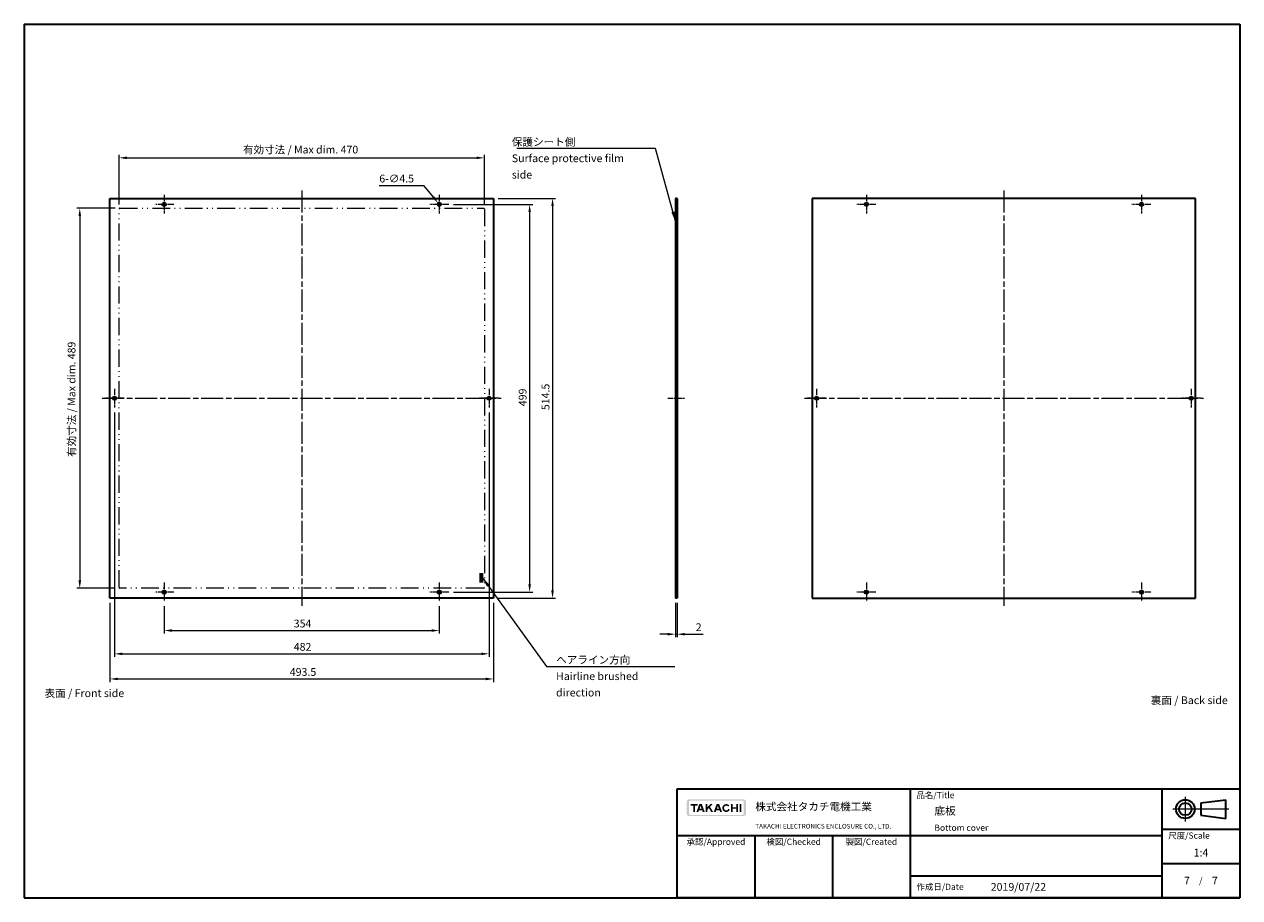
# Model space of a CAD drawing. Units: millimetres. Extents: x 0 to 12572, y 0 to 1967.
# Drawn here: x 11008 to 12572, y 0 to 1124 of the extents above; entities that cross this region are included whole.
import ezdxf
from ezdxf.enums import TextEntityAlignment as Align

# ---------------------------------------------------------------- set-up
doc = ezdxf.new("R2010")
doc.units = ezdxf.units.MM
doc.header["$LTSCALE"] = 5
doc.linetypes.add('CHAIN', pattern=[0.35429999999999995, 0.2362, -0.0295, 0.0591, -0.0295])
doc.linetypes.add('DASH_DOUBLE_DOT', pattern=[0.43979999999999997, 0.24, -0.06, 0.0098, -0.06, 0.01, -0.06])
doc.layers.get('Defpoints').update_dxf_attribs({"lineweight": 25})
for name, color, linetype, lineweight in [('Border (ISO)', 7, 'Continuous', 35), ('Center Mark (ISO)', 131, 'Continuous', 18), ('Centerline (ISO)', 131, 'Continuous', 18), ('Dimension (ISO)', 7, 'Continuous', 18), ('Dimension (ISO) @ 1', 7, 'Continuous', 18), ('Hatch (ISO)', 1, 'Continuous', 18), ('Sketch Geometry (ISO)', 7, 'Continuous', 18), ('Symbol (ISO)', 7, 'Continuous', 18), ('Title (ISO)', 7, 'Continuous', 35), ('Visible (ISO)', 7, 'Continuous', 35)]:
    doc.layers.add(name, color=color, linetype=linetype, lineweight=lineweight)
doc.styles.add('Note Text (TK)', font='MS PGothic.ttf')
doc.styles.add('文字スタイル67', font='arial.ttf')
doc.dimstyles.new('Default - Method 1b (TK)', dxfattribs={"dimscale": 5, "dimtxt": 2.5, "dimasz": 2.5, "dimexe": 1, "dimexo": 1.499999999999999, "dimgap": 1, "dimtad": 1, "dimtoh": 1, "dimrnd": 1e-08, "dimdsep": 46, "dimtxsty": 'Note Text (TK)', "dimcen": 0.09, "dimdle": 5, "dimclrd": 100, "dimclre": 100, "dimclrt": 7, "dimadec": 1, "dimazin": 1, "dimtfac": 1, "dimtmove": 0, "dimatfit": 3, "dimfxl": 1, "dimtolj": 1, "dimlwd": -1, "dimlwe": -1, "dimarcsym": 0})
doc.dimstyles.new('Default - Method 1b (TK)$7', dxfattribs={"dimscale": 5, "dimtxt": 2.5, "dimasz": 2.5, "dimexe": 1, "dimexo": 1.499999999999999, "dimgap": 1, "dimtad": 1, "dimtoh": 1, "dimrnd": 1e-08, "dimdsep": 46, "dimtxsty": 'Note Text (TK)', "dimcen": 0.09, "dimdle": 5, "dimclrd": 100, "dimclre": 100, "dimclrt": 7, "dimadec": 1, "dimazin": 1, "dimtfac": 1, "dimtmove": 0, "dimatfit": 3, "dimfxl": 1, "dimtolj": 1, "dimlwd": -1, "dimlwe": -1, "dimarcsym": 0})

# ---------------------------------------------------------------- blocks, each defined once
blk = doc.blocks.new('図面枠 tk図枠')
at = {"layer": 'Border (ISO)'}
for p, q in [((14.49999999999999, 289), (405.4999999999999, 289)), ((14.49999999999999, 289), (14.50000000000001, 8.000000000000007)), ((405.4999999999999, 289), (405.4999999999999, 8.000000000000007)), ((14.50000000000001, 8.000000000000007), (405.4999999999999, 8.000000000000007))]:
    blk.add_line(p, q, dxfattribs=at)
blk = doc.blocks.new('表題欄 tk表題欄')
at = {"layer": 'Hatch (ISO)'}
h = blk.add_hatch(color=256, dxfattribs=at)
edge = h.paths.add_edge_path(flags=0)
edge.add_arc((95.57537688673352, 236.2990653650367), 0.5958259999999996, 269.9999999999897, 360)
edge.add_line((96.17120288673351, 236.2990653650368), (96.17120288673348, 239.7107813650365))
edge.add_arc((95.5753768867335, 239.7107813650366), 0.5958259999999996, 0, 90.0000000000068)
edge.add_line((95.57537688673342, 240.3066073650366), (79.13710888673356, 240.3066073650366))
edge.add_arc((79.13710888673353, 239.7107813650366), 0.5958259999999996, 89.99999999999744, 180)
edge.add_line((78.54128288673353, 239.7107813650365), (78.54128288673331, 236.2990653650368))
edge.add_arc((79.13710888673332, 236.2990653650365), 0.5958259999999996, 180, 270.0000000000231)
edge.add_line((79.13710888673356, 235.7032393650365), (95.57537688673342, 235.7032393650367))
edge = h.paths.add_edge_path()
edge.add_line((77.83935088673357, 239.9556413650366), (77.83935088673357, 236.0542053650368))
edge.add_arc((78.54128288673346, 236.0542053650367), 0.7019319999998935, 180, 270.0000000000087)
edge.add_line((78.54128288673357, 235.3522733650368), (96.17120288673352, 235.3522733650368))
edge.add_arc((96.17120288673351, 236.0542053650367), 0.7019319999998921, 270, 360)
edge.add_line((96.8731348867334, 236.0542053650368), (96.87313488673352, 239.9556413650366))
edge.add_arc((96.1712028867336, 239.9556413650367), 0.7019319999998921, 0, 90.00000000000873)
edge.add_line((96.17120288673348, 240.6575733650367), (78.54128288673357, 240.6575733650366))
edge.add_arc((78.54128288673357, 239.9556413650366), 0.7019319999999984, 90, 180)
for points in [[(79.07181288673355, 239.1476033650369), (79.07181288673355, 238.6578833650367), (79.92066088673353, 238.6578833650367), (79.92066088673353, 236.6581933650368), (80.50832488673353, 236.6581933650368), (80.50832488673353, 238.6578833650367), (81.35717288673355, 238.6578833650367), (81.35717288673355, 239.1476033650369)], [(85.68407849525303, 236.6581933650368), (84.9434673993943, 237.8918698287545), (84.41792288673358, 237.3246628822781), (84.41792288673358, 236.6581933650368), (83.89555488673355, 236.6581933650368), (83.89555488673355, 239.1476033650369), (84.41792288673358, 239.1476033650369), (84.41792288673358, 238.0993979968839), (85.38913556809511, 239.1476033650369), (86.10696490847272, 239.1476033650369), (85.31925422435492, 238.2974470774499), (86.30334488673353, 236.6581933650368)], [(92.09142939614459, 239.1476033650369), (92.09142939614459, 236.6581933650368), (92.60971639614465, 236.6581933650368), (92.60971639614465, 237.6580383650368), (93.76872039614462, 237.6580383650368), (93.76872039614462, 236.6581933650368), (94.28700739614459, 236.6581933650368), (94.28700739614459, 239.1476033650369), (93.76872039614462, 239.1476033650369), (93.76872039614462, 238.1477583650367), (92.60971639614465, 238.1477583650367), (92.60971639614465, 239.1476033650369)], [(94.84202339614467, 239.1476033650369), (94.84202339614467, 236.6581933650368), (95.36439139614473, 236.6581933650368), (95.36439139614473, 239.1476033650369)]]:
    blk.add_hatch(color=256, dxfattribs=at).paths.add_polyline_path(points)
h = blk.add_hatch(color=256, dxfattribs=at)
h.paths.add_polyline_path([(82.59020695886475, 237.7110913650368), (81.95242681460243, 237.7110913650368), (82.27131688673356, 238.5794973650367)], flags=0)
h.paths.add_polyline_path([(82.77903014574996, 237.1968853650368), (81.76360362771717, 237.1968853650368), (81.56578886050404, 236.6581933650368), (80.94907288673355, 236.6581933650368), (81.86321688673357, 239.1476033650369), (82.67941688673353, 239.1476033650369), (83.59356088673351, 236.6581933650368), (82.97684491296302, 236.6581933650368)])
h = blk.add_hatch(color=256, dxfattribs=at)
h.paths.add_polyline_path([(87.52707281460246, 237.7110913650368), (88.16485295886469, 237.7110913650368), (87.84596288673359, 238.5794973650367)], flags=0)
h.paths.add_polyline_path([(87.14043486050403, 236.6581933650368), (87.3382496277172, 237.1968853650368), (88.35367614574989, 237.1968853650368), (88.551490912963, 236.6581933650368), (89.16820688673343, 236.6581933650368), (88.25406288673352, 239.1476033650369), (87.43786288673356, 239.1476033650369), (86.52371888673358, 236.6581933650368)])
h = blk.add_hatch(color=256, dxfattribs=at)
edge = h.paths.add_edge_path()
edge.add_arc((90.52309888673334, 237.9028983650369), 1.273272000000011, 38.55054079078439, 336.5820184016556)
edge.add_line((91.69149139614446, 237.3968543650369), (91.17255542714857, 237.6216113977801))
edge.add_ellipse((90.52309888673352, 237.9028983650369), major_axis=(0, -0.7998759999999119), ratio=0.8673469387756529, start_angle=128.5505407907963, end_angle=426.582018401653, ccw=False)
edge.add_line((91.09381514418376, 238.3576891122095), (91.51887237036831, 238.6964075050431))
at = {"layer": 'Title (ISO)'}
for p, q in [((74.70882392282105, 244.052739026017), (255.7088239228211, 244.052739026017)), ((74.70882392282105, 209.052739026017), (74.70882392282105, 244.052739026017)), ((149.7088239228211, 244.052739026017), (149.7088239228211, 209.052739026017)), ((230.7088239228211, 244.052739026017), (230.7088239228211, 209.052739026017)), ((255.7088239228211, 244.052739026017), (255.7088239228211, 209.052739026017)), ((243.2088239228211, 239.552739026017), (251.2088239228211, 240.5527390260171)), ((243.2088239228211, 239.552739026017), (243.2088239228211, 235.552739026017)), ((251.2088239228211, 234.552739026017), (251.2088239228211, 240.5527390260171)), ((243.2088239228211, 235.552739026017), (251.2088239228211, 234.552739026017)), ((230.7088239228211, 231.052739026017), (255.7088239228211, 231.052739026017)), ((74.70882392282105, 229.052739026017), (230.7088239228211, 229.052739026017)), ((99.70882392282108, 229.052739026017), (99.70882392282108, 209.052739026017)), ((124.708823922821, 229.052739026017), (124.708823922821, 209.052739026017)), ((230.7088239228211, 220.052739026017), (255.7088239228211, 220.052739026017)), ((149.7088239228211, 216.052739026017), (230.7088239228211, 216.052739026017)), ((255.7088239228211, 209.052739026017), (74.70882392282105, 209.052739026017))]:
    blk.add_line(p, q, dxfattribs=at)
at = {"layer": 'Title (ISO)', "color": 4, "linetype": 'CHAIN', "lineweight": 18, "ltscale": 8.889559745788574}
blk.add_line((238.2088239228211, 241.552739026017), (238.2088239228211, 233.552739026017), dxfattribs=at)
at = {"layer": 'Title (ISO)', "color": 4, "linetype": 'CHAIN', "lineweight": 18, "ltscale": 20.00163269042969}
blk.add_line((252.2088239228211, 237.552739026017), (234.2088239228211, 237.552739026017), dxfattribs=at)
at = {"layer": 'Title (ISO)'}
for radius in [3, 2]:
    blk.add_circle((238.2088239228211, 237.552739026017), radius, dxfattribs=at)
at = {"layer": 'Title (ISO)', "color": 1, "char_height": 2.000000029802322, "line_spacing_factor": 1.5, "style": 'Note Text (TK)'}
for s, insert, attachment_point in [('\\fＭＳ Ｐゴシック|b0|i0;\\H2.0000;品名/Title', (151.708823922821, 242.052739026017), 4), ('\\fＭＳ Ｐゴシック|b0|i0;\\H2.0000;承認/Approved', (87.20882392282108, 227.052739026017), 5), ('\\fＭＳ Ｐゴシック|b0|i0;\\H2.0000;検図/Checked', (112.208823922821, 227.052739026017), 5), ('\\fＭＳ Ｐゴシック|b0|i0;\\H2.0000;製図/Created', (137.2088239228211, 227.052739026017), 5), ('\\fＭＳ Ｐゴシック|b0|i0;\\H2.0000;尺度/Scale', (232.7088239228211, 229.052739026017), 4), ('\\fＭＳ Ｐゴシック|b0|i0;\\H2.0000;作成日/Date', (151.708823922821, 212.552739026017), 4)]:
    blk.add_mtext(s, dxfattribs=dict(at, insert=insert, attachment_point=attachment_point))
at = {"layer": 'Title (ISO)', "color": 7, "line_spacing_factor": 1.5, "style": 'Note Text (TK)'}
for s, insert, char_height, attachment_point in [('株式会社タカチ電機工業', (99.87313488673345, 238.052739026017), 2.5, 4), ('\\fArial|b0|i0;\\H1.4986;TAKACHI ELECTRONICS ENCLOSURE CO., LTD.', (99.87313488673342, 232.052739026017), 1.49859994649887, 4), ('\\fＭＳ Ｐゴシック|b0|i0;\\H2.0000;/', (243.2088239228211, 214.552739026017), 2.000000029802322, 5)]:
    blk.add_mtext(s, dxfattribs=dict(at, insert=insert, char_height=char_height, attachment_point=attachment_point))
at = {"layer": 'Title (ISO)', "color": 7}
for tag, p, height, style in [('<品名>_001', (157.3679148268321, 235.7743298974317), 2.5, 'Note Text (TK)'), ('<Title>_001', (157.7088239228211, 230.5527390052951), 2.000000029802322, '文字スタイル67'), ('<ページ_No.>_001', (238.0980284456275, 213.302739026017), 2.5, 'Note Text (TK)'), ('<総ページ数>_001', (246.7855284409709, 213.302739026017), 2.5, 'Note Text (TK)'), ('作成日_001', (175.632119106648, 211.2601253517655), 2.5, 'Note Text (TK)')]:
    blk.add_attdef(tag, p, '', height=height, dxfattribs=dict(at, style=style))
at = {"layer": 'Title (ISO)', "color": 7, "style": 'Note Text (TK)'}
blk.add_attdef('<尺度>', text='', height=2.5, dxfattribs=at).set_placement((243.2088239228211, 223.5527390260171), align=Align.MIDDLE_CENTER)
blk = doc.blocks.new('*D129')
at = {"layer": 'Defpoints', "color": 0}
for p in [(11845.95919589678, 385.5127662018012), (11847.95919589678, 385.5127662018012), (11847.95919589678, 339.0931808505884)]:
    blk.add_point(p, dxfattribs=at)
at = {"layer": 'Dimension (ISO)', "color": 100}
for p, q in [((11845.95919589678, 379.5127662018012), (11845.95919589678, 335.0931808505884)), ((11847.95919589678, 379.5127662018012), (11847.95919589678, 335.0931808505884)), ((11835.95919589678, 339.0931808505884), (11825.95919589678, 339.0931808505884)), ((11845.95919589678, 339.0931808505884), (11847.95919589678, 339.0931808505884)), ((11857.95919589678, 339.0931808505884), (11881.75465052859, 339.0931808505884))]:
    blk.add_line(p, q, dxfattribs=at)
for points in [[(11835.95919589678, 340.7598475172551), (11835.95919589678, 337.4265141839217), (11845.95919589678, 339.0931808505884)], [(11857.95919589678, 340.7598475172551), (11857.95919589678, 337.4265141839217), (11847.95919589678, 339.0931808505884)]]:
    blk.add_solid(points, dxfattribs=at)
at = {"layer": 'Dimension (ISO)', "color": 7, "insert": (11871.95919598314, 348.0931808505884), "char_height": 10, "attachment_point": 4, "style": 'Note Text (TK)'}
blk.add_mtext('\\A1;2', dxfattribs=at)
blk = doc.blocks.new('*D112')
at = {"layer": 'Defpoints', "color": 0}
for p in [(11540.55656345043, 893.9866695451982), (11543.44838451172, 890.5388628584059)]:
    blk.add_point(p, dxfattribs=at)
at = {"layer": 'Dimension (ISO)', "color": 100}
for p, q in [((11464.85216357889, 916.4629591033317), (11521.70475027518, 916.4629591033317)), ((11521.70475027518, 916.4629591033317), (11534.13029442535, 901.6484621825156)), ((11541.64247398107, 892.262766201803), (11542.36247398108, 892.2627662018012)), ((11542.00247398107, 891.9027662018024), (11542.00247398107, 892.6227662018026))]:
    blk.add_line(p, q, dxfattribs=at)
blk.add_solid([(11535.4072598649, 902.7195070200296), (11532.85332898579, 900.5774173450017), (11540.55656345043, 893.9866695451982)], dxfattribs=at)
at = {"layer": 'Dimension (ISO)', "color": 7, "insert": (11464.85216357889, 925.4375591033318), "char_height": 10, "attachment_point": 4, "style": 'Note Text (TK)'}
blk.add_mtext('\\A1;\\fMS PGothic|b0|i0;{\\H9.9492;6-∅4.5}', dxfattribs=at)
blk = doc.blocks.new('*D113')
at = {"layer": 'Defpoints', "color": 0}
for p in [(11188.00247398107, 381.0127662018012), (11542.00247398107, 381.0127662018012), (11542.00247398107, 343.8159256089138)]:
    blk.add_point(p, dxfattribs=at)
at = {"layer": 'Dimension (ISO)', "color": 100}
for p, q in [((11188.00247398107, 375.0127662018012), (11188.00247398107, 339.8159256089138)), ((11542.00247398107, 375.0127662018012), (11542.00247398107, 339.8159256089138)), ((11198.00247398107, 343.8159256089138), (11532.00247398107, 343.8159256089138))]:
    blk.add_line(p, q, dxfattribs=at)
for points in [[(11198.00247398107, 345.4825922755806), (11198.00247398107, 342.1492589422472), (11188.00247398107, 343.8159256089138)], [(11532.00247398107, 345.4825922755806), (11532.00247398107, 342.1492589422472), (11542.00247398107, 343.8159256089138)]]:
    blk.add_solid(points, dxfattribs=at)
at = {"layer": 'Dimension (ISO)', "color": 7, "insert": (11354.68997398107, 352.8159256089139), "char_height": 10, "attachment_point": 4, "style": 'Note Text (TK)'}
blk.add_mtext('\\A1;354', dxfattribs=at)
blk = doc.blocks.new('*D114')
at = {"layer": 'Defpoints', "color": 0}
for p in [(11554.25247398108, 892.2627662018017), (11554.25247398108, 393.2627662018015), (11658.27751368749, 393.2627662018015)]:
    blk.add_point(p, dxfattribs=at)
at = {"layer": 'Dimension (ISO)', "color": 100}
for p, q in [((11560.25247398108, 892.2627662018017), (11662.27751368749, 892.2627662018017)), ((11658.27751368749, 882.2627662018017), (11658.27751368749, 403.2627662018015)), ((11560.25247398108, 393.2627662018015), (11662.27751368749, 393.2627662018015))]:
    blk.add_line(p, q, dxfattribs=at)
for points in [[(11656.61084702082, 882.2627662018017), (11659.94418035416, 882.2627662018017), (11658.27751368749, 892.2627662018017)], [(11656.61084702082, 403.2627662018015), (11659.94418035416, 403.2627662018015), (11658.27751368749, 393.2627662018015)]]:
    blk.add_solid(points, dxfattribs=at)
at = {"layer": 'Dimension (ISO)', "color": 7, "insert": (11649.27751368749, 632.5070843836194), "char_height": 10, "attachment_point": 4, "rotation": 90, "style": 'Note Text (TK)'}
blk.add_mtext('\\A1;499', dxfattribs=at)
blk = doc.blocks.new('*D115')
at = {"layer": 'Defpoints', "color": 0}
for p in [(11611.75247398108, 900.0127662018016), (11611.75247398108, 385.5127662018015), (11687.75247398107, 385.5127662018015)]:
    blk.add_point(p, dxfattribs=at)
at = {"layer": 'Dimension (ISO)', "color": 100}
for p, q in [((11617.75247398108, 900.0127662018016), (11691.75247398107, 900.0127662018016)), ((11687.75247398107, 890.0127662018016), (11687.75247398107, 395.5127662018015)), ((11617.75247398108, 385.5127662018015), (11691.75247398107, 385.5127662018015))]:
    blk.add_line(p, q, dxfattribs=at)
for points in [[(11686.08580731441, 890.0127662018016), (11689.41914064774, 890.0127662018016), (11687.75247398107, 900.0127662018016)], [(11686.08580731441, 395.5127662018015), (11689.41914064774, 395.5127662018015), (11687.75247398107, 385.5127662018015)]]:
    blk.add_solid(points, dxfattribs=at)
at = {"layer": 'Dimension (ISO)', "color": 7, "insert": (11678.75247398107, 627.4786752927102), "char_height": 10, "attachment_point": 4, "rotation": 90, "style": 'Note Text (TK)'}
blk.add_mtext('\\A1;514.5', dxfattribs=at)
blk = doc.blocks.new('*D116')
at = {"layer": 'Defpoints', "color": 0}
for p in [(11118.25247398107, 385.5127662018012), (11611.75247398107, 385.5127662018012), (11611.75247398107, 281.5127662018012)]:
    blk.add_point(p, dxfattribs=at)
at = {"layer": 'Dimension (ISO)', "color": 100}
for p, q in [((11118.25247398107, 379.5127662018012), (11118.25247398107, 277.5127662018012)), ((11611.75247398107, 379.5127662018012), (11611.75247398107, 277.5127662018012)), ((11128.25247398107, 281.5127662018012), (11601.75247398107, 281.5127662018012))]:
    blk.add_line(p, q, dxfattribs=at)
for points in [[(11128.25247398107, 283.1794328684679), (11128.25247398107, 279.8460995351346), (11118.25247398107, 281.5127662018012)], [(11601.75247398107, 283.1794328684679), (11601.75247398107, 279.8460995351346), (11611.75247398107, 281.5127662018012)]]:
    blk.add_solid(points, dxfattribs=at)
at = {"layer": 'Dimension (ISO)', "color": 7, "insert": (11349.60474670834, 290.5127662018013), "char_height": 10, "attachment_point": 4, "style": 'Note Text (TK)'}
blk.add_mtext('\\A1;493.5', dxfattribs=at)
blk = doc.blocks.new('*D117')
at = {"layer": 'Defpoints', "color": 0}
for p in [(11600.00247398107, 952.1547391082322), (11130.00247398107, 886.2627662018011), (11600.00247398107, 886.2627662018011)]:
    blk.add_point(p, dxfattribs=at)
at = {"layer": 'Dimension (ISO)', "color": 100}
for p, q in [((11130.00247398107, 892.2627662018012), (11130.00247398107, 956.1547391082322)), ((11600.00247398107, 892.2627662018012), (11600.00247398107, 956.1547391082322)), ((11140.00247398107, 952.1547391082322), (11590.00247398107, 952.1547391082322))]:
    blk.add_line(p, q, dxfattribs=at)
for points in [[(11140.00247398107, 953.8214057748987), (11140.00247398107, 950.4880724415656), (11130.00247398107, 952.1547391082322)], [(11590.00247398107, 953.8214057748987), (11590.00247398107, 950.4880724415656), (11600.00247398107, 952.1547391082322)]]:
    blk.add_solid(points, dxfattribs=at)
at = {"layer": 'Dimension (ISO)', "color": 7, "insert": (11289.36594216289, 962.7121663809594), "char_height": 10, "attachment_point": 4, "style": 'Note Text (TK)'}
blk.add_mtext('\\A1;\\fMS PGothic|b0|i0;{\\H9.9492;有効寸法 / Max dim. 470}', dxfattribs=at)
blk = doc.blocks.new('*D118')
at = {"layer": 'Defpoints', "color": 0}
for p in [(11131.00247398107, 887.2627662018016), (11079.38314402518, 398.2627662018015), (11131.00247398107, 398.2627662018015)]:
    blk.add_point(p, dxfattribs=at)
at = {"layer": 'Dimension (ISO)', "color": 100}
for p, q in [((11125.00247398108, 887.2627662018016), (11075.38314402518, 887.2627662018016)), ((11079.38314402518, 877.2627662018017), (11079.38314402518, 408.2627662018015)), ((11125.00247398108, 398.2627662018015), (11075.38314402518, 398.2627662018015))]:
    blk.add_line(p, q, dxfattribs=at)
for points in [[(11077.71647735852, 877.2627662018017), (11081.04981069185, 877.2627662018017), (11079.38314402518, 887.2627662018016)], [(11077.71647735852, 408.2627662018015), (11081.04981069185, 408.2627662018015), (11079.38314402518, 398.2627662018015)]]:
    blk.add_solid(points, dxfattribs=at)
at = {"layer": 'Dimension (ISO)', "color": 7, "insert": (11068.82571675245, 567.2675582472558), "char_height": 10, "attachment_point": 4, "rotation": 90, "style": 'Note Text (TK)'}
blk.add_mtext('\\A1;\\fMS PGothic|b0|i0;{\\H9.9492;有効寸法 / Max dim. 489}', dxfattribs=at)
blk = doc.blocks.new('*D119')
at = {"layer": 'Defpoints', "color": 0}
for p in [(11124.00247398107, 630.5127662018012), (11606.00247398107, 630.5127662018012), (11606.00247398107, 313.8112307890505)]:
    blk.add_point(p, dxfattribs=at)
at = {"layer": 'Dimension (ISO)', "color": 100}
for p, q in [((11124.00247398107, 624.5127662018012), (11124.00247398107, 309.8112307890506)), ((11606.00247398107, 624.5127662018012), (11606.00247398107, 309.8112307890506)), ((11134.00247398107, 313.8112307890505), (11596.00247398107, 313.8112307890505))]:
    blk.add_line(p, q, dxfattribs=at)
for points in [[(11134.00247398107, 315.4778974557173), (11134.00247398107, 312.1445641223839), (11124.00247398107, 313.8112307890505)], [(11596.00247398107, 315.4778974557173), (11596.00247398107, 312.1445641223839), (11606.00247398107, 313.8112307890505)]]:
    blk.add_solid(points, dxfattribs=at)
at = {"layer": 'Dimension (ISO)', "color": 7, "insert": (11354.71838307198, 322.8112307890506), "char_height": 10, "attachment_point": 4, "style": 'Note Text (TK)'}
blk.add_mtext('\\A1;482', dxfattribs=at)

msp = doc.modelspace()

# ---------------------------------------------------------------- linework, layer by layer
at = {"layer": 'Center Mark (ISO)', "linetype": 'CHAIN', "ltscale": 6.806045532226562}
for p, q in [((11200.25247398107, 892.2627662018012), (11175.75247398107, 892.2627662018012)), ((11188.00247398107, 904.5127662018012), (11188.00247398107, 880.0127662018011)), ((11554.25247398107, 892.2627662018012), (11529.75247398107, 892.2627662018012)), ((11542.00247398107, 904.5127662018012), (11542.00247398107, 880.0127662018011)), ((12103.80617176193, 892.2627662018012), (12079.30617176192, 892.2627662018012)), ((12091.55617176193, 904.5127662018012), (12091.55617176193, 880.0127662018011)), ((12457.80617176192, 892.2627662018012), (12433.30617176193, 892.2627662018012)), ((12445.55617176192, 904.5127662018012), (12445.55617176192, 880.0127662018011)), ((11136.25247398107, 642.7627662018012), (11111.75247398107, 642.7627662018012)), ((11124.00247398107, 655.0127662018012), (11124.00247398107, 630.5127662018012)), ((11618.25247398107, 642.7627662018012), (11593.75247398107, 642.7627662018012)), ((11606.00247398107, 655.0127662018012), (11606.00247398107, 630.5127662018012)), ((12039.80617176193, 642.7627662018012), (12015.30617176193, 642.7627662018012)), ((12027.55617176193, 655.0127662018012), (12027.55617176193, 630.5127662018012)), ((12521.80617176192, 642.7627662018012), (12497.30617176192, 642.7627662018012)), ((12509.55617176192, 655.0127662018012), (12509.55617176192, 630.5127662018012)), ((11200.25247398107, 393.2627662018012), (11175.75247398107, 393.2627662018012)), ((11188.00247398107, 405.5127662018012), (11188.00247398107, 381.0127662018012)), ((11554.25247398107, 393.2627662018012), (11529.75247398107, 393.2627662018012)), ((11542.00247398107, 405.5127662018012), (11542.00247398107, 381.0127662018012)), ((12103.80617176193, 393.2627662018012), (12079.30617176192, 393.2627662018012)), ((12091.55617176193, 405.5127662018012), (12091.55617176193, 381.0127662018012)), ((12457.80617176192, 393.2627662018012), (12433.30617176193, 393.2627662018012)), ((12445.55617176192, 405.5127662018012), (12445.55617176192, 381.0127662018012))]:
    msp.add_line(p, q, dxfattribs=at)
at = {"layer": 'Centerline (ISO)', "linetype": 'CHAIN', "ltscale": 23.99096870422363}
for p, q in [((11365.00247398107, 910.0127662018012), (11365.00247398107, 375.5127662018012)), ((12268.55617176193, 910.0127662018012), (12268.55617176193, 375.5127662018012)), ((11108.25247398107, 642.7627662018012), (11621.75247398107, 642.7627662018012)), ((12011.80617176192, 642.7627662018012), (12525.30617176192, 642.7627662018012))]:
    msp.add_line(p, q, dxfattribs=at)
at = {"layer": 'Centerline (ISO)', "linetype": 'CHAIN', "ltscale": 6.111540794372558}
msp.add_line((11835.95919589678, 642.7627662018012), (11857.95919589678, 642.7627662018012), dxfattribs=at)
at = {"layer": 'Sketch Geometry (ISO)', "color": 131, "linetype": 'DASH_DOUBLE_DOT', "ltscale": 18.45535850524902}
for p, q in [((11130.00247398107, 399.2627662018012), (11130.00247398107, 886.2627662018011)), ((11600.00247398107, 886.2627662018011), (11600.00247398107, 399.2627662018012))]:
    msp.add_line(p, q, dxfattribs=at)
at = {"layer": 'Sketch Geometry (ISO)', "color": 131, "linetype": 'DASH_DOUBLE_DOT', "ltscale": 19.00214385986328}
for p, q in [((11131.00247398107, 887.2627662018014), (11599.00247398107, 887.2627662018014)), ((11599.00247398107, 398.2627662018012), (11131.00247398107, 398.2627662018012))]:
    msp.add_line(p, q, dxfattribs=at)
at = {"layer": 'Sketch Geometry (ISO)'}
for p, q in [((11594.75247398107, 405.5127662018012), (11594.75247398107, 417.5127662018012)), ((11595.75247398107, 405.5127662018012), (11595.75247398107, 417.5127662018012)), ((11596.75247398107, 405.5127662018012), (11596.75247398107, 417.5127662018012)), ((11597.75247398107, 417.5127662018012), (11597.75247398107, 405.5127662018012))]:
    msp.add_line(p, q, dxfattribs=at)
at = {"layer": 'Sketch Geometry (ISO)', "color": 131, "linetype": 'DASH_DOUBLE_DOT', "ltscale": 0.3514369130134582}
for centre, radius, start, end in [((11131.00247398107, 886.2627662018011), 1.000000000000009, 90, 180), ((11599.00247398107, 886.2627662018011), 0.9999999999999875, 0, 90), ((11131.00247398107, 399.2627662018012), 1.000000000000009, 180, 270), ((11599.00247398107, 399.2627662018012), 0.999999999999992, 270, 0)]:
    msp.add_arc(centre, radius, start, end, dxfattribs=at)
at = {"layer": 'Visible (ISO)'}
for p, q in [((11118.25247398107, 385.5127662018012), (11118.25247398107, 900.0127662018012)), ((11118.25247398107, 900.0127662018012), (11611.75247398107, 900.0127662018012)), ((11611.75247398107, 900.0127662018012), (11611.75247398107, 385.5127662018012)), ((11845.95919589678, 900.0127662018012), (11845.95919589678, 385.5127662018012)), ((11847.95919589678, 900.0127662018012), (11845.95919589678, 900.0127662018012)), ((11847.95919589678, 900.0127662018012), (11847.95919589678, 385.5127662018012)), ((12021.80617176193, 900.0127662018012), (12021.80617176193, 385.5127662018012)), ((12515.30617176192, 900.0127662018012), (12021.80617176193, 900.0127662018012)), ((12515.30617176192, 385.5127662018012), (12515.30617176192, 900.0127662018012)), ((11611.75247398107, 385.5127662018012), (11118.25247398107, 385.5127662018012)), ((11847.95919589678, 385.5127662018012), (11845.95919589678, 385.5127662018012)), ((12021.80617176193, 385.5127662018012), (12515.30617176192, 385.5127662018012))]:
    msp.add_line(p, q, dxfattribs=at)
for centre in [(11188.00247398107, 892.2627662018012), (11542.00247398107, 892.2627662018012), (12091.55617176193, 892.2627662018012), (12445.55617176192, 892.2627662018012), (11124.00247398107, 642.7627662018012), (11606.00247398107, 642.7627662018012), (12027.55617176193, 642.7627662018012), (12509.55617176192, 642.7627662018012), (11188.00247398107, 393.2627662018012), (11542.00247398107, 393.2627662018012), (12091.55617176193, 393.2627662018012), (12445.55617176192, 393.2627662018012)]:
    msp.add_circle(centre, 2.25, dxfattribs=at)

# ---------------------------------------------------------------- block references
at = {"xscale": 4, "yscale": 4, "zscale": 4}
msp.add_blockref('図面枠 tk図枠', (10950.00000233264, -31.99999999999997), dxfattribs=at)
ref = msp.add_blockref('表題欄 tk表題欄', (11549.16470664136, -836.2109561040679), dxfattribs=dict(xscale=4, yscale=4, zscale=4))
ref.add_attrib('<品名>_001', '底板', (12179.26136596901, 106.7727272727273), dxfattribs={"layer": 'Title (ISO)', "color": 7, "height": 10, "style": 'Note Text (TK)'})
ref.add_attrib('<尺度>_001', '1:4', (12512.71022960537, 53.00000000000003), dxfattribs={"layer": 'Title (ISO)', "color": 7, "height": 10, "style": 'Note Text (TK)'})
ref.add_attrib('作成日_001', '2019/07/22', (12251.63636596901, 8.914772727272753), dxfattribs={"layer": 'Title (ISO)', "color": 7, "height": 10, "style": 'Note Text (TK)'})
ref.add_attrib('<Title>_001', 'Bottom cover', (12179.18144843232, 86.06548425242165), dxfattribs={"layer": 'Title (ISO)', "color": 7, "height": 8.00000011920929, "style": '文字スタイル67'})
ref.add_attrib('<ページ_No.>_001', '7', (12500.33522960537, 17.00000000000003), dxfattribs={"layer": 'Title (ISO)', "color": 7, "height": 10, "style": 'Note Text (TK)'})
ref.add_attrib('<総ページ数>_001', '7', (12536.33522960537, 17.00000000000003), dxfattribs={"layer": 'Title (ISO)', "color": 7, "height": 10, "style": 'Note Text (TK)'})

# ---------------------------------------------------------------- texts
at = {"layer": 'Symbol (ISO)', "color": 7, "char_height": 10, "style": 'Note Text (TK)'}
for s, insert, width, attachment_point, line_spacing_factor in [('\\fＭＳ Ｐゴシック|b0|i0;保護シート側\\P\\fＭＳ Ｐゴシック|b0|i0;Surface protective film side', (11635.31020096391, 977.6837455034209), 172.3976707458496, 1, 1.265217423439025), ('\\fＭＳ Ｐゴシック|b0|i0;ヘアライン方向\\P\\fＭＳ Ｐゴシック|b0|i0;Hairline brushed direction', (11692.34848938134, 311.1732270933244), 159.1812896728515, 1, 1.265217423439025), ('\\fＭＳ Ｐゴシック|b0|i0;表面 / Front side', (11034.0154959995, 263.1689456351314), 109.8830413818359, 4, 1.5), ('\\fＭＳ Ｐゴシック|b0|i0;裏面 / Back side', (12457.52481789291, 254.163703612262), 107.1345043182373, 4, 1.5)]:
    msp.add_mtext(s, dxfattribs=dict(at, insert=insert, width=width, attachment_point=attachment_point, line_spacing_factor=line_spacing_factor))

# ---------------------------------------------------------------- dimensions: what is measured, and where the dimension line sits
at = {"layer": 'Dimension (ISO) @ 1', "color": 100}
dim = msp.add_linear_dim(base=(11600.00247398107, 952.1547391082322), p1=(11130.00247398107, 886.2627662018011), p2=(11600.00247398107, 886.2627662018011), text='\\fMS PGothic|b0|i0;{\\H9.9492;有効寸法 / Max dim. <>}', dimstyle='Default - Method 1b (TK)', override={"dimscale": 1, "dimtxt": 10, "dimasz": 10, "dimexe": 4, "dimexo": 5.999999999999999, "dimgap": 4, "dimtoh": 0, "dimdec": 2, "dimcen": 0.36, "dimtol": 0, "dimlim": 0, "dimtp": 0, "dimtm": 0, "dimtdec": 2, "dimtix": 0, "dimtofl": 0, "dimtmove": 0, "dimatfit": 1}, dxfattribs=at)
dim.commit()
dim.dimension.update_dxf_attribs({"geometry": '*D117', "text_midpoint": (11365.00247398107, 952.1547391082322), "dimtype": 160})
dim = msp.add_diameter_dim_2p(p1=(11543.44838451172, 890.5388628584059), p2=(11540.55656345043, 893.9866695451982), text='\\fMS PGothic|b0|i0;{\\H9.9492;6-<>}', dimstyle='Default - Method 1b (TK)', override={"dimscale": 1, "dimtxt": 10, "dimasz": 10, "dimexe": 4, "dimexo": 5.999999999999999, "dimgap": 4, "dimtih": 1, "dimdec": 2, "dimlfac": 1.00000000000005, "dimcen": 0.36, "dimtol": 0, "dimlim": 0, "dimtp": 0, "dimtm": 0, "dimtdec": 2, "dimtix": 0, "dimtofl": 0, "dimtmove": 0, "dimatfit": 3}, dxfattribs=at)
dim.commit()
dim.dimension.update_dxf_attribs({"geometry": '*D112', "text_midpoint": (11483.64823744253, 916.4629591033317), "dimtype": 163})
for base, p1, p2, angle, override, picture, middle in [((11658.27751368749, 393.2627662018015), (11554.25247398107, 892.2627662018012), (11554.25247398107, 393.2627662018012), 90, {"dimscale": 1, "dimtxt": 10, "dimasz": 10, "dimexe": 4, "dimexo": 5.999999999999999, "dimgap": 4, "dimtoh": 0, "dimdec": 2, "dimcen": 0.36, "dimtol": 0, "dimlim": 0, "dimtp": 0, "dimtm": 0, "dimtdec": 2, "dimtix": 0, "dimtofl": 0, "dimtmove": 0, "dimatfit": 1}, '*D114', (11658.27751368749, 642.7627662018012)), ((11687.75247398107, 385.5127662018015), (11611.75247398107, 900.0127662018012), (11611.75247398107, 385.5127662018012), 270, {"dimscale": 1, "dimtxt": 10, "dimasz": 10, "dimexe": 4, "dimexo": 5.999999999999999, "dimgap": 4, "dimtoh": 0, "dimdec": 2, "dimcen": 0.36, "dimtol": 0, "dimlim": 0, "dimtp": 0, "dimtm": 0, "dimtdec": 2, "dimtix": 0, "dimtofl": 0, "dimtmove": 0, "dimatfit": 1}, '*D115', (11687.75247398107, 642.7627662018012)), ((11606.00247398107, 313.8112307890505), (11124.00247398107, 630.5127662018012), (11606.00247398107, 630.5127662018012), 180, {"dimscale": 1, "dimtxt": 10, "dimasz": 10, "dimexe": 4, "dimexo": 5.999999999999999, "dimgap": 4, "dimtoh": 0, "dimdec": 2, "dimcen": 0.36, "dimtol": 0, "dimlim": 0, "dimtp": 0, "dimtm": 0, "dimtdec": 2, "dimtix": 0, "dimtofl": 0, "dimtmove": 0, "dimatfit": 1}, '*D119', (11365.00247398107, 313.8112307890505)), ((11542.00247398107, 343.8159256089138), (11188.00247398107, 381.0127662018012), (11542.00247398107, 381.0127662018012), 180, {"dimscale": 1, "dimtxt": 10, "dimasz": 10, "dimexe": 4, "dimexo": 5.999999999999999, "dimgap": 4, "dimtoh": 0, "dimdec": 2, "dimcen": 0.36, "dimtol": 0, "dimlim": 0, "dimtp": 0, "dimtm": 0, "dimtdec": 2, "dimtix": 0, "dimtofl": 0, "dimtmove": 0, "dimatfit": 1}, '*D113', (11365.00247398107, 343.8159256089138)), ((11847.95919589678, 339.0931808505884), (11845.95919589678, 385.5127662018012), (11847.95919589678, 385.5127662018012), 180, {"dimscale": 1, "dimtxt": 10, "dimasz": 10, "dimexe": 4, "dimexo": 5.999999999999999, "dimgap": 4, "dimtoh": 0, "dimdec": 2, "dimcen": 0.36, "dimtol": 0, "dimlim": 0, "dimtp": 0, "dimtm": 0, "dimtdec": 2, "dimtix": 0, "dimtofl": 1, "dimtmove": 0, "dimatfit": 1}, '*D129', (11874.85692325586, 339.0931808505884))]:
    dim = msp.add_linear_dim(base=base, p1=p1, p2=p2, angle=angle, dimstyle='Default - Method 1b (TK)', override=override, dxfattribs=at)
    dim.commit()
    dim.dimension.update_dxf_attribs({"geometry": picture, "text_midpoint": middle, "dimtype": 160})
dim = msp.add_linear_dim(base=(11079.38314402518, 398.2627662018015), p1=(11131.00247398107, 887.2627662018014), p2=(11131.00247398107, 398.2627662018012), angle=270, text='\\fMS PGothic|b0|i0;{\\H9.9492;有効寸法 / Max dim. <>}', dimstyle='Default - Method 1b (TK)', override={"dimscale": 1, "dimtxt": 10, "dimasz": 10, "dimexe": 4, "dimexo": 5.999999999999999, "dimgap": 4, "dimtoh": 0, "dimdec": 2, "dimcen": 0.36, "dimtol": 0, "dimlim": 0, "dimtp": 0, "dimtm": 0, "dimtdec": 2, "dimtix": 0, "dimtofl": 0, "dimtmove": 0, "dimatfit": 1}, dxfattribs=at)
dim.commit()
dim.dimension.update_dxf_attribs({"geometry": '*D118', "text_midpoint": (11079.38314402518, 642.7627662018012), "dimtype": 160})
dim = msp.add_linear_dim(base=(11611.75247398107, 281.5127662018012), p1=(11118.25247398107, 385.5127662018012), p2=(11611.75247398107, 385.5127662018012), dimstyle='Default - Method 1b (TK)', override={"dimscale": 1, "dimtxt": 10, "dimasz": 10, "dimexe": 4, "dimexo": 5.999999999999999, "dimgap": 4, "dimtoh": 0, "dimdec": 2, "dimcen": 0.36, "dimtol": 0, "dimlim": 0, "dimtp": 0, "dimtm": 0, "dimtdec": 2, "dimtix": 0, "dimtofl": 0, "dimtmove": 0, "dimatfit": 1}, dxfattribs=at)
dim.commit()
dim.dimension.update_dxf_attribs({"geometry": '*D116', "text_midpoint": (11365.00247398107, 281.5127662018012), "dimtype": 160})

# ---------------------------------------------------------------- leaders
at = {"layer": 'Symbol (ISO)', "color": 100, "annotation_type": 0, "has_hookline": 1}
for points, hookline_direction, text_width in [([(11845.95919589678, 870.5092364596222), (11820.20787170976, 964.2568379148343), (11807.70787170976, 964.2568379148343)], 1, 165.9659090909091), ([(11597.75247398107, 411.5127662018012), (11679.84848938134, 297.646423440879), (11692.34848938134, 297.646423440879)], 0, 152.7840909090909)]:
    msp.add_leader(points, dimstyle='Default - Method 1b (TK)$7', override={"dimgap": 0, "dimtad": 1}, dxfattribs=dict(at, hookline_direction=hookline_direction, text_width=text_width))

doc.saveas('drawing.dxf')
